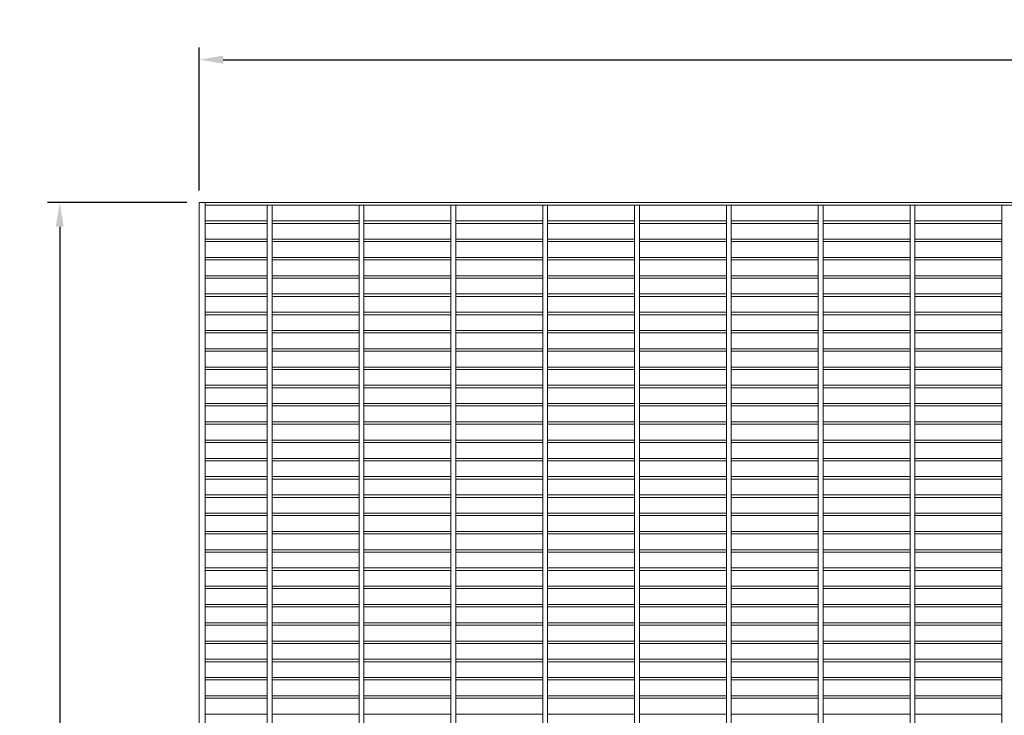
# Model space of a CAD drawing. Units: millimetres. Extents: x -156417 to -154858, y -27171 to -25258.
# Drawn here: x -156416 to -155601, y -25834 to -25258 of the extents above; entities that cross this region are included whole.
import ezdxf

# ---------------------------------------------------------------- set-up
doc = ezdxf.new("R2010")
doc.units = ezdxf.units.MM
doc.header["$LTSCALE"] = 250
doc.header["$MEASUREMENT"] = 0
doc.layers.add('L+F STEEL', color=7, linetype='Continuous', lineweight=5)
doc.layers.add('WK_STEEL', color=7, linetype='Continuous')
doc.styles.add('ROMANS', font='romans', dxfattribs={"width": 0.8})
doc.dimstyles.new('L+F 10', dxfattribs={"dimscale": 10, "dimtxt": 2, "dimasz": 2, "dimexe": 1, "dimexo": 1, "dimgap": 1, "dimtad": 1, "dimdec": 0, "dimrnd": 1, "dimdsep": 46, "dimtxsty": 'ROMANS', "dimcen": -3.6, "dimclrd": 134, "dimclre": 134, "dimclrt": 7, "dimadec": 0, "dimazin": 0, "dimtfac": 1, "dimtdec": 0, "dimtmove": 0, "dimatfit": 3, "dimfxl": 1, "dimtvp": 1.666667, "dimtolj": 1, "dimarcsym": 0})

# ---------------------------------------------------------------- blocks, each defined once
blk = doc.blocks.new('*D3093')
at = {"layer": 'Defpoints', "color": 0, "lineweight": 0, "transparency": 16777216}
for p in [(-156267.49, -25409.48), (-156382.83, -26409.48), (-156267.49, -26409.48)]:
    blk.add_point(p, dxfattribs=at)
at = {"layer": 'L+F STEEL', "color": 134, "lineweight": -2, "transparency": 16777216}
for p, q in [((-156277.49, -25409.48), (-156392.83, -25409.48)), ((-156382.83, -25429.48), (-156382.83, -26389.48)), ((-156277.49, -26409.48), (-156392.83, -26409.48))]:
    blk.add_line(p, q, dxfattribs=at)
at = {"layer": 'L+F STEEL', "color": 134, "lineweight": 0, "transparency": 16777216}
for points in [[(-156386.16, -25429.48), (-156379.5, -25429.48), (-156382.83, -25409.48)], [(-156386.16, -26389.48), (-156379.5, -26389.48), (-156382.83, -26409.48)]]:
    blk.add_solid(points, dxfattribs=at)
at = {"layer": 'L+F STEEL', "color": 7, "lineweight": 0, "transparency": 16777216, "insert": (-156402.83, -25909.48), "char_height": 20, "attachment_point": 5, "rotation": 90, "style": 'ROMANS'}
blk.add_mtext('\\A1;1000', dxfattribs=at)
blk = doc.blocks.new('*D6179')
at = {"layer": 'Defpoints', "color": 0, "lineweight": 0, "transparency": 16777216}
for p in [(-154858.49, -25291.14), (-156267.49, -25409.48), (-154858.49, -25409.48)]:
    blk.add_point(p, dxfattribs=at)
at = {"layer": 'L+F STEEL', "color": 134, "lineweight": -2, "transparency": 16777216}
for p, q in [((-156267.49, -25399.48), (-156267.49, -25281.14)), ((-154858.49, -25399.48), (-154858.49, -25281.14)), ((-156247.49, -25291.14), (-154878.49, -25291.14))]:
    blk.add_line(p, q, dxfattribs=at)
at = {"layer": 'L+F STEEL', "color": 134, "lineweight": 0, "transparency": 16777216}
for points in [[(-156247.49, -25287.81), (-156247.49, -25294.47), (-156267.49, -25291.14)], [(-154878.49, -25287.81), (-154878.49, -25294.47), (-154858.49, -25291.14)]]:
    blk.add_solid(points, dxfattribs=at)
at = {"layer": 'L+F STEEL', "color": 7, "lineweight": 0, "transparency": 16777216, "insert": (-155562.99, -25271.14), "char_height": 20, "attachment_point": 5, "style": 'ROMANS'}
blk.add_mtext('\\A1;1409', dxfattribs=at)

msp = doc.modelspace()

# ---------------------------------------------------------------- linework, layer by layer
at = {"layer": 'WK_STEEL', "lineweight": 0}
for p, q in [((-156262.49, -25411.48), (-154863.49, -25411.48)), ((-156210.99, -25411.48), (-156210.99, -26407.48)), ((-156206.99, -25411.48), (-156206.99, -26407.48)), ((-156134.99, -25411.48), (-156134.99, -26407.48)), ((-156130.99, -25411.48), (-156130.99, -26407.48)), ((-156058.99, -25411.48), (-156058.99, -26407.48)), ((-156054.99, -25411.48), (-156054.99, -26407.48)), ((-155982.99, -25411.48), (-155982.99, -26407.48)), ((-155978.99, -25411.48), (-155978.99, -26407.48)), ((-155906.99, -25411.48), (-155906.99, -26407.48)), ((-155902.99, -25411.48), (-155902.99, -26407.48)), ((-155830.99, -25411.48), (-155830.99, -26407.48)), ((-155826.99, -25411.48), (-155826.99, -26407.48)), ((-155754.99, -25411.48), (-155754.99, -26407.48)), ((-155750.99, -25411.48), (-155750.99, -26407.48)), ((-155678.99, -25411.48), (-155678.99, -26407.48)), ((-155674.99, -25411.48), (-155674.99, -26407.48)), ((-155602.99, -25411.48), (-155602.99, -26407.48)), ((-156262.49, -25424.61), (-156210.99, -25424.61)), ((-156262.49, -25426.61), (-156210.99, -25426.61)), ((-156206.99, -25424.61), (-156134.99, -25424.61)), ((-156206.99, -25426.61), (-156134.99, -25426.61)), ((-156130.99, -25424.61), (-156058.99, -25424.61)), ((-156130.99, -25426.61), (-156058.99, -25426.61)), ((-156054.99, -25424.61), (-155982.99, -25424.61)), ((-156054.99, -25426.61), (-155982.99, -25426.61)), ((-155978.99, -25424.61), (-155906.99, -25424.61)), ((-155978.99, -25426.61), (-155906.99, -25426.61)), ((-155902.99, -25424.61), (-155830.99, -25424.61)), ((-155902.99, -25426.61), (-155830.99, -25426.61)), ((-155826.99, -25424.61), (-155754.99, -25424.61)), ((-155826.99, -25426.61), (-155754.99, -25426.61)), ((-155750.99, -25424.61), (-155678.99, -25424.61)), ((-155750.99, -25426.61), (-155678.99, -25426.61)), ((-155674.99, -25424.61), (-155602.99, -25424.61)), ((-155674.99, -25426.61), (-155602.99, -25426.61)), ((-156262.49, -25439.73), (-156210.99, -25439.73)), ((-156262.49, -25441.73), (-156210.99, -25441.73)), ((-156206.99, -25439.73), (-156134.99, -25439.73)), ((-156206.99, -25441.73), (-156134.99, -25441.73)), ((-156130.99, -25439.73), (-156058.99, -25439.73)), ((-156130.99, -25441.73), (-156058.99, -25441.73)), ((-156054.99, -25439.73), (-155982.99, -25439.73)), ((-156054.99, -25441.73), (-155982.99, -25441.73)), ((-155978.99, -25439.73), (-155906.99, -25439.73)), ((-155978.99, -25441.73), (-155906.99, -25441.73)), ((-155902.99, -25439.73), (-155830.99, -25439.73)), ((-155902.99, -25441.73), (-155830.99, -25441.73)), ((-155826.99, -25439.73), (-155754.99, -25439.73)), ((-155826.99, -25441.73), (-155754.99, -25441.73)), ((-155750.99, -25439.73), (-155678.99, -25439.73)), ((-155750.99, -25441.73), (-155678.99, -25441.73)), ((-155674.99, -25439.73), (-155602.99, -25439.73)), ((-155674.99, -25441.73), (-155602.99, -25441.73)), ((-156262.49, -25454.86), (-156210.99, -25454.86)), ((-156262.49, -25456.86), (-156210.99, -25456.86)), ((-156206.99, -25454.86), (-156134.99, -25454.86)), ((-156206.99, -25456.86), (-156134.99, -25456.86)), ((-156130.99, -25454.86), (-156058.99, -25454.86)), ((-156130.99, -25456.86), (-156058.99, -25456.86)), ((-156054.99, -25454.86), (-155982.99, -25454.86)), ((-156054.99, -25456.86), (-155982.99, -25456.86)), ((-155978.99, -25454.86), (-155906.99, -25454.86)), ((-155978.99, -25456.86), (-155906.99, -25456.86)), ((-155902.99, -25454.86), (-155830.99, -25454.86)), ((-155902.99, -25456.86), (-155830.99, -25456.86)), ((-155826.99, -25454.86), (-155754.99, -25454.86)), ((-155826.99, -25456.86), (-155754.99, -25456.86)), ((-155750.99, -25454.86), (-155678.99, -25454.86)), ((-155750.99, -25456.86), (-155678.99, -25456.86)), ((-155674.99, -25454.86), (-155602.99, -25454.86)), ((-155674.99, -25456.86), (-155602.99, -25456.86)), ((-156262.49, -25469.98), (-156210.99, -25469.98)), ((-156262.49, -25471.98), (-156210.99, -25471.98)), ((-156206.99, -25469.98), (-156134.99, -25469.98)), ((-156206.99, -25471.98), (-156134.99, -25471.98)), ((-156130.99, -25469.98), (-156058.99, -25469.98)), ((-156130.99, -25471.98), (-156058.99, -25471.98)), ((-156054.99, -25469.98), (-155982.99, -25469.98)), ((-156054.99, -25471.98), (-155982.99, -25471.98)), ((-155978.99, -25469.98), (-155906.99, -25469.98)), ((-155978.99, -25471.98), (-155906.99, -25471.98)), ((-155902.99, -25469.98), (-155830.99, -25469.98)), ((-155902.99, -25471.98), (-155830.99, -25471.98)), ((-155826.99, -25469.98), (-155754.99, -25469.98)), ((-155826.99, -25471.98), (-155754.99, -25471.98)), ((-155750.99, -25469.98), (-155678.99, -25469.98)), ((-155750.99, -25471.98), (-155678.99, -25471.98)), ((-155674.99, -25469.98), (-155602.99, -25469.98)), ((-155674.99, -25471.98), (-155602.99, -25471.98)), ((-156262.49, -25485.1), (-156210.99, -25485.1)), ((-156262.49, -25487.1), (-156210.99, -25487.1)), ((-156206.99, -25485.1), (-156134.99, -25485.1)), ((-156206.99, -25487.1), (-156134.99, -25487.1)), ((-156130.99, -25485.1), (-156058.99, -25485.1)), ((-156130.99, -25487.1), (-156058.99, -25487.1)), ((-156054.99, -25485.1), (-155982.99, -25485.1)), ((-156054.99, -25487.1), (-155982.99, -25487.1)), ((-155978.99, -25485.1), (-155906.99, -25485.1)), ((-155978.99, -25487.1), (-155906.99, -25487.1)), ((-155902.99, -25485.1), (-155830.99, -25485.1)), ((-155902.99, -25487.1), (-155830.99, -25487.1)), ((-155826.99, -25485.1), (-155754.99, -25485.1)), ((-155826.99, -25487.1), (-155754.99, -25487.1)), ((-155750.99, -25485.1), (-155678.99, -25485.1)), ((-155750.99, -25487.1), (-155678.99, -25487.1)), ((-155674.99, -25485.1), (-155602.99, -25485.1)), ((-155674.99, -25487.1), (-155602.99, -25487.1)), ((-156262.49, -25500.22), (-156210.99, -25500.22)), ((-156206.99, -25500.22), (-156134.99, -25500.22)), ((-156130.99, -25500.22), (-156058.99, -25500.22)), ((-156054.99, -25500.22), (-155982.99, -25500.22)), ((-155978.99, -25500.22), (-155906.99, -25500.22)), ((-155902.99, -25500.22), (-155830.99, -25500.22)), ((-155826.99, -25500.22), (-155754.99, -25500.22)), ((-155750.99, -25500.22), (-155678.99, -25500.22)), ((-155674.99, -25500.22), (-155602.99, -25500.22)), ((-156262.49, -25502.22), (-156210.99, -25502.22)), ((-156206.99, -25502.22), (-156134.99, -25502.22)), ((-156130.99, -25502.22), (-156058.99, -25502.22)), ((-156054.99, -25502.22), (-155982.99, -25502.22)), ((-155978.99, -25502.22), (-155906.99, -25502.22)), ((-155902.99, -25502.22), (-155830.99, -25502.22)), ((-155826.99, -25502.22), (-155754.99, -25502.22)), ((-155750.99, -25502.22), (-155678.99, -25502.22)), ((-155674.99, -25502.22), (-155602.99, -25502.22)), ((-156262.49, -25515.34), (-156210.99, -25515.34)), ((-156206.99, -25515.34), (-156134.99, -25515.34)), ((-156130.99, -25515.34), (-156058.99, -25515.34)), ((-156054.99, -25515.34), (-155982.99, -25515.34)), ((-155978.99, -25515.34), (-155906.99, -25515.34)), ((-155902.99, -25515.34), (-155830.99, -25515.34)), ((-155826.99, -25515.34), (-155754.99, -25515.34)), ((-155750.99, -25515.34), (-155678.99, -25515.34)), ((-155674.99, -25515.34), (-155602.99, -25515.34)), ((-156262.49, -25517.34), (-156210.99, -25517.34)), ((-156206.99, -25517.34), (-156134.99, -25517.34)), ((-156130.99, -25517.34), (-156058.99, -25517.34)), ((-156054.99, -25517.34), (-155982.99, -25517.34)), ((-155978.99, -25517.34), (-155906.99, -25517.34)), ((-155902.99, -25517.34), (-155830.99, -25517.34)), ((-155826.99, -25517.34), (-155754.99, -25517.34)), ((-155750.99, -25517.34), (-155678.99, -25517.34)), ((-155674.99, -25517.34), (-155602.99, -25517.34)), ((-156262.49, -25530.46), (-156210.99, -25530.46)), ((-156262.49, -25532.46), (-156210.99, -25532.46)), ((-156206.99, -25530.46), (-156134.99, -25530.46)), ((-156206.99, -25532.46), (-156134.99, -25532.46)), ((-156130.99, -25530.46), (-156058.99, -25530.46)), ((-156130.99, -25532.46), (-156058.99, -25532.46)), ((-156054.99, -25530.46), (-155982.99, -25530.46)), ((-156054.99, -25532.46), (-155982.99, -25532.46)), ((-155978.99, -25530.46), (-155906.99, -25530.46)), ((-155978.99, -25532.46), (-155906.99, -25532.46)), ((-155902.99, -25530.46), (-155830.99, -25530.46)), ((-155902.99, -25532.46), (-155830.99, -25532.46)), ((-155826.99, -25530.46), (-155754.99, -25530.46)), ((-155826.99, -25532.46), (-155754.99, -25532.46)), ((-155750.99, -25530.46), (-155678.99, -25530.46)), ((-155750.99, -25532.46), (-155678.99, -25532.46)), ((-155674.99, -25530.46), (-155602.99, -25530.46)), ((-155674.99, -25532.46), (-155602.99, -25532.46)), ((-156262.49, -25545.58), (-156210.99, -25545.58)), ((-156262.49, -25547.58), (-156210.99, -25547.58)), ((-156206.99, -25545.58), (-156134.99, -25545.58)), ((-156206.99, -25547.58), (-156134.99, -25547.58)), ((-156130.99, -25545.58), (-156058.99, -25545.58)), ((-156130.99, -25547.58), (-156058.99, -25547.58)), ((-156054.99, -25545.58), (-155982.99, -25545.58)), ((-156054.99, -25547.58), (-155982.99, -25547.58)), ((-155978.99, -25545.58), (-155906.99, -25545.58)), ((-155978.99, -25547.58), (-155906.99, -25547.58)), ((-155902.99, -25545.58), (-155830.99, -25545.58)), ((-155902.99, -25547.58), (-155830.99, -25547.58)), ((-155826.99, -25545.58), (-155754.99, -25545.58)), ((-155826.99, -25547.58), (-155754.99, -25547.58)), ((-155750.99, -25545.58), (-155678.99, -25545.58)), ((-155750.99, -25547.58), (-155678.99, -25547.58)), ((-155674.99, -25545.58), (-155602.99, -25545.58)), ((-155674.99, -25547.58), (-155602.99, -25547.58)), ((-156262.49, -25560.7), (-156210.99, -25560.7)), ((-156262.49, -25562.7), (-156210.99, -25562.7)), ((-156206.99, -25560.7), (-156134.99, -25560.7)), ((-156206.99, -25562.7), (-156134.99, -25562.7)), ((-156130.99, -25560.7), (-156058.99, -25560.7)), ((-156130.99, -25562.7), (-156058.99, -25562.7)), ((-156054.99, -25560.7), (-155982.99, -25560.7)), ((-156054.99, -25562.7), (-155982.99, -25562.7)), ((-155978.99, -25560.7), (-155906.99, -25560.7)), ((-155978.99, -25562.7), (-155906.99, -25562.7)), ((-155902.99, -25560.7), (-155830.99, -25560.7)), ((-155902.99, -25562.7), (-155830.99, -25562.7)), ((-155826.99, -25560.7), (-155754.99, -25560.7)), ((-155826.99, -25562.7), (-155754.99, -25562.7)), ((-155750.99, -25560.7), (-155678.99, -25560.7)), ((-155750.99, -25562.7), (-155678.99, -25562.7)), ((-155674.99, -25560.7), (-155602.99, -25560.7)), ((-155674.99, -25562.7), (-155602.99, -25562.7)), ((-156262.49, -25575.82), (-156210.99, -25575.82)), ((-156262.49, -25577.82), (-156210.99, -25577.82)), ((-156206.99, -25575.82), (-156134.99, -25575.82)), ((-156206.99, -25577.82), (-156134.99, -25577.82)), ((-156130.99, -25575.82), (-156058.99, -25575.82)), ((-156130.99, -25577.82), (-156058.99, -25577.82)), ((-156054.99, -25575.82), (-155982.99, -25575.82)), ((-156054.99, -25577.82), (-155982.99, -25577.82)), ((-155978.99, -25575.82), (-155906.99, -25575.82)), ((-155978.99, -25577.82), (-155906.99, -25577.82)), ((-155902.99, -25575.82), (-155830.99, -25575.82)), ((-155902.99, -25577.82), (-155830.99, -25577.82)), ((-155826.99, -25575.82), (-155754.99, -25575.82)), ((-155826.99, -25577.82), (-155754.99, -25577.82)), ((-155750.99, -25575.82), (-155678.99, -25575.82)), ((-155750.99, -25577.82), (-155678.99, -25577.82)), ((-155674.99, -25575.82), (-155602.99, -25575.82)), ((-155674.99, -25577.82), (-155602.99, -25577.82)), ((-156262.49, -25590.94), (-156210.99, -25590.94)), ((-156262.49, -25592.94), (-156210.99, -25592.94)), ((-156206.99, -25590.94), (-156134.99, -25590.94)), ((-156206.99, -25592.94), (-156134.99, -25592.94)), ((-156130.99, -25590.94), (-156058.99, -25590.94)), ((-156130.99, -25592.94), (-156058.99, -25592.94)), ((-156054.99, -25590.94), (-155982.99, -25590.94)), ((-156054.99, -25592.94), (-155982.99, -25592.94)), ((-155978.99, -25590.94), (-155906.99, -25590.94)), ((-155978.99, -25592.94), (-155906.99, -25592.94)), ((-155902.99, -25590.94), (-155830.99, -25590.94)), ((-155902.99, -25592.94), (-155830.99, -25592.94)), ((-155826.99, -25590.94), (-155754.99, -25590.94)), ((-155826.99, -25592.94), (-155754.99, -25592.94)), ((-155750.99, -25590.94), (-155678.99, -25590.94)), ((-155750.99, -25592.94), (-155678.99, -25592.94)), ((-155674.99, -25590.94), (-155602.99, -25590.94)), ((-155674.99, -25592.94), (-155602.99, -25592.94)), ((-156262.49, -25606.07), (-156210.99, -25606.07)), ((-156206.99, -25606.07), (-156134.99, -25606.07)), ((-156130.99, -25606.07), (-156058.99, -25606.07)), ((-156054.99, -25606.07), (-155982.99, -25606.07)), ((-155978.99, -25606.07), (-155906.99, -25606.07)), ((-155902.99, -25606.07), (-155830.99, -25606.07)), ((-155826.99, -25606.07), (-155754.99, -25606.07)), ((-155750.99, -25606.07), (-155678.99, -25606.07)), ((-155674.99, -25606.07), (-155602.99, -25606.07)), ((-156262.49, -25608.07), (-156210.99, -25608.07)), ((-156206.99, -25608.07), (-156134.99, -25608.07)), ((-156130.99, -25608.07), (-156058.99, -25608.07)), ((-156054.99, -25608.07), (-155982.99, -25608.07)), ((-155978.99, -25608.07), (-155906.99, -25608.07)), ((-155902.99, -25608.07), (-155830.99, -25608.07)), ((-155826.99, -25608.07), (-155754.99, -25608.07)), ((-155750.99, -25608.07), (-155678.99, -25608.07)), ((-155674.99, -25608.07), (-155602.99, -25608.07)), ((-156262.49, -25621.19), (-156210.99, -25621.19)), ((-156206.99, -25621.19), (-156134.99, -25621.19)), ((-156130.99, -25621.19), (-156058.99, -25621.19)), ((-156054.99, -25621.19), (-155982.99, -25621.19)), ((-155978.99, -25621.19), (-155906.99, -25621.19)), ((-155902.99, -25621.19), (-155830.99, -25621.19)), ((-155826.99, -25621.19), (-155754.99, -25621.19)), ((-155750.99, -25621.19), (-155678.99, -25621.19)), ((-155674.99, -25621.19), (-155602.99, -25621.19)), ((-156262.49, -25623.19), (-156210.99, -25623.19)), ((-156206.99, -25623.19), (-156134.99, -25623.19)), ((-156130.99, -25623.19), (-156058.99, -25623.19)), ((-156054.99, -25623.19), (-155982.99, -25623.19)), ((-155978.99, -25623.19), (-155906.99, -25623.19)), ((-155902.99, -25623.19), (-155830.99, -25623.19)), ((-155826.99, -25623.19), (-155754.99, -25623.19)), ((-155750.99, -25623.19), (-155678.99, -25623.19)), ((-155674.99, -25623.19), (-155602.99, -25623.19)), ((-156262.49, -25636.31), (-156210.99, -25636.31)), ((-156262.49, -25638.31), (-156210.99, -25638.31)), ((-156206.99, -25636.31), (-156134.99, -25636.31)), ((-156206.99, -25638.31), (-156134.99, -25638.31)), ((-156130.99, -25636.31), (-156058.99, -25636.31)), ((-156130.99, -25638.31), (-156058.99, -25638.31)), ((-156054.99, -25636.31), (-155982.99, -25636.31)), ((-156054.99, -25638.31), (-155982.99, -25638.31)), ((-155978.99, -25636.31), (-155906.99, -25636.31)), ((-155978.99, -25638.31), (-155906.99, -25638.31)), ((-155902.99, -25636.31), (-155830.99, -25636.31)), ((-155902.99, -25638.31), (-155830.99, -25638.31)), ((-155826.99, -25636.31), (-155754.99, -25636.31)), ((-155826.99, -25638.31), (-155754.99, -25638.31)), ((-155750.99, -25636.31), (-155678.99, -25636.31)), ((-155750.99, -25638.31), (-155678.99, -25638.31)), ((-155674.99, -25636.31), (-155602.99, -25636.31)), ((-155674.99, -25638.31), (-155602.99, -25638.31)), ((-156262.49, -25651.43), (-156210.99, -25651.43)), ((-156262.49, -25653.43), (-156210.99, -25653.43)), ((-156206.99, -25651.43), (-156134.99, -25651.43)), ((-156206.99, -25653.43), (-156134.99, -25653.43)), ((-156130.99, -25651.43), (-156058.99, -25651.43)), ((-156130.99, -25653.43), (-156058.99, -25653.43)), ((-156054.99, -25651.43), (-155982.99, -25651.43)), ((-156054.99, -25653.43), (-155982.99, -25653.43)), ((-155978.99, -25651.43), (-155906.99, -25651.43)), ((-155978.99, -25653.43), (-155906.99, -25653.43)), ((-155902.99, -25651.43), (-155830.99, -25651.43)), ((-155902.99, -25653.43), (-155830.99, -25653.43)), ((-155826.99, -25651.43), (-155754.99, -25651.43)), ((-155826.99, -25653.43), (-155754.99, -25653.43)), ((-155750.99, -25651.43), (-155678.99, -25651.43)), ((-155750.99, -25653.43), (-155678.99, -25653.43)), ((-155674.99, -25651.43), (-155602.99, -25651.43)), ((-155674.99, -25653.43), (-155602.99, -25653.43)), ((-156262.49, -25666.55), (-156210.99, -25666.55)), ((-156262.49, -25668.55), (-156210.99, -25668.55)), ((-156206.99, -25666.55), (-156134.99, -25666.55)), ((-156206.99, -25668.55), (-156134.99, -25668.55)), ((-156130.99, -25666.55), (-156058.99, -25666.55)), ((-156130.99, -25668.55), (-156058.99, -25668.55)), ((-156054.99, -25666.55), (-155982.99, -25666.55)), ((-156054.99, -25668.55), (-155982.99, -25668.55)), ((-155978.99, -25666.55), (-155906.99, -25666.55)), ((-155978.99, -25668.55), (-155906.99, -25668.55)), ((-155902.99, -25666.55), (-155830.99, -25666.55)), ((-155902.99, -25668.55), (-155830.99, -25668.55)), ((-155826.99, -25666.55), (-155754.99, -25666.55)), ((-155826.99, -25668.55), (-155754.99, -25668.55)), ((-155750.99, -25666.55), (-155678.99, -25666.55)), ((-155750.99, -25668.55), (-155678.99, -25668.55)), ((-155674.99, -25666.55), (-155602.99, -25666.55)), ((-155674.99, -25668.55), (-155602.99, -25668.55)), ((-156262.49, -25681.67), (-156210.99, -25681.67)), ((-156262.49, -25683.67), (-156210.99, -25683.67)), ((-156206.99, -25681.67), (-156134.99, -25681.67)), ((-156206.99, -25683.67), (-156134.99, -25683.67)), ((-156130.99, -25681.67), (-156058.99, -25681.67)), ((-156130.99, -25683.67), (-156058.99, -25683.67)), ((-156054.99, -25681.67), (-155982.99, -25681.67)), ((-156054.99, -25683.67), (-155982.99, -25683.67)), ((-155978.99, -25681.67), (-155906.99, -25681.67)), ((-155978.99, -25683.67), (-155906.99, -25683.67)), ((-155902.99, -25681.67), (-155830.99, -25681.67)), ((-155902.99, -25683.67), (-155830.99, -25683.67)), ((-155826.99, -25681.67), (-155754.99, -25681.67)), ((-155826.99, -25683.67), (-155754.99, -25683.67)), ((-155750.99, -25681.67), (-155678.99, -25681.67)), ((-155750.99, -25683.67), (-155678.99, -25683.67)), ((-155674.99, -25681.67), (-155602.99, -25681.67)), ((-155674.99, -25683.67), (-155602.99, -25683.67)), ((-156262.49, -25696.79), (-156210.99, -25696.79)), ((-156262.49, -25698.79), (-156210.99, -25698.79)), ((-156206.99, -25696.79), (-156134.99, -25696.79)), ((-156206.99, -25698.79), (-156134.99, -25698.79)), ((-156130.99, -25696.79), (-156058.99, -25696.79)), ((-156130.99, -25698.79), (-156058.99, -25698.79)), ((-156054.99, -25696.79), (-155982.99, -25696.79)), ((-156054.99, -25698.79), (-155982.99, -25698.79)), ((-155978.99, -25696.79), (-155906.99, -25696.79)), ((-155978.99, -25698.79), (-155906.99, -25698.79)), ((-155902.99, -25696.79), (-155830.99, -25696.79)), ((-155902.99, -25698.79), (-155830.99, -25698.79)), ((-155826.99, -25696.79), (-155754.99, -25696.79)), ((-155826.99, -25698.79), (-155754.99, -25698.79)), ((-155750.99, -25696.79), (-155678.99, -25696.79)), ((-155750.99, -25698.79), (-155678.99, -25698.79)), ((-155674.99, -25696.79), (-155602.99, -25696.79)), ((-155674.99, -25698.79), (-155602.99, -25698.79)), ((-156262.49, -25711.91), (-156210.99, -25711.91)), ((-156206.99, -25711.91), (-156134.99, -25711.91)), ((-156130.99, -25711.91), (-156058.99, -25711.91)), ((-156054.99, -25711.91), (-155982.99, -25711.91)), ((-155978.99, -25711.91), (-155906.99, -25711.91)), ((-155902.99, -25711.91), (-155830.99, -25711.91)), ((-155826.99, -25711.91), (-155754.99, -25711.91)), ((-155750.99, -25711.91), (-155678.99, -25711.91)), ((-155674.99, -25711.91), (-155602.99, -25711.91)), ((-156262.49, -25713.91), (-156210.99, -25713.91)), ((-156206.99, -25713.91), (-156134.99, -25713.91)), ((-156130.99, -25713.91), (-156058.99, -25713.91)), ((-156054.99, -25713.91), (-155982.99, -25713.91)), ((-155978.99, -25713.91), (-155906.99, -25713.91)), ((-155902.99, -25713.91), (-155830.99, -25713.91)), ((-155826.99, -25713.91), (-155754.99, -25713.91)), ((-155750.99, -25713.91), (-155678.99, -25713.91)), ((-155674.99, -25713.91), (-155602.99, -25713.91)), ((-156262.49, -25727.03), (-156210.99, -25727.03)), ((-156206.99, -25727.03), (-156134.99, -25727.03)), ((-156130.99, -25727.03), (-156058.99, -25727.03)), ((-156054.99, -25727.03), (-155982.99, -25727.03)), ((-155978.99, -25727.03), (-155906.99, -25727.03)), ((-155902.99, -25727.03), (-155830.99, -25727.03)), ((-155826.99, -25727.03), (-155754.99, -25727.03)), ((-155750.99, -25727.03), (-155678.99, -25727.03)), ((-155674.99, -25727.03), (-155602.99, -25727.03)), ((-156262.49, -25729.03), (-156210.99, -25729.03)), ((-156206.99, -25729.03), (-156134.99, -25729.03)), ((-156130.99, -25729.03), (-156058.99, -25729.03)), ((-156054.99, -25729.03), (-155982.99, -25729.03)), ((-155978.99, -25729.03), (-155906.99, -25729.03)), ((-155902.99, -25729.03), (-155830.99, -25729.03)), ((-155826.99, -25729.03), (-155754.99, -25729.03)), ((-155750.99, -25729.03), (-155678.99, -25729.03)), ((-155674.99, -25729.03), (-155602.99, -25729.03)), ((-156262.49, -25742.15), (-156210.99, -25742.15)), ((-156262.49, -25744.15), (-156210.99, -25744.15)), ((-156206.99, -25742.15), (-156134.99, -25742.15)), ((-156206.99, -25744.15), (-156134.99, -25744.15)), ((-156130.99, -25742.15), (-156058.99, -25742.15)), ((-156130.99, -25744.15), (-156058.99, -25744.15)), ((-156054.99, -25742.15), (-155982.99, -25742.15)), ((-156054.99, -25744.15), (-155982.99, -25744.15)), ((-155978.99, -25742.15), (-155906.99, -25742.15)), ((-155978.99, -25744.15), (-155906.99, -25744.15)), ((-155902.99, -25742.15), (-155830.99, -25742.15)), ((-155902.99, -25744.15), (-155830.99, -25744.15)), ((-155826.99, -25742.15), (-155754.99, -25742.15)), ((-155826.99, -25744.15), (-155754.99, -25744.15)), ((-155750.99, -25742.15), (-155678.99, -25742.15)), ((-155750.99, -25744.15), (-155678.99, -25744.15)), ((-155674.99, -25742.15), (-155602.99, -25742.15)), ((-155674.99, -25744.15), (-155602.99, -25744.15)), ((-156262.49, -25757.28), (-156210.99, -25757.28)), ((-156262.49, -25759.28), (-156210.99, -25759.28)), ((-156206.99, -25757.28), (-156134.99, -25757.28)), ((-156206.99, -25759.28), (-156134.99, -25759.28)), ((-156130.99, -25757.28), (-156058.99, -25757.28)), ((-156130.99, -25759.28), (-156058.99, -25759.28)), ((-156054.99, -25757.28), (-155982.99, -25757.28)), ((-156054.99, -25759.28), (-155982.99, -25759.28)), ((-155978.99, -25757.28), (-155906.99, -25757.28)), ((-155978.99, -25759.28), (-155906.99, -25759.28)), ((-155902.99, -25757.28), (-155830.99, -25757.28)), ((-155902.99, -25759.28), (-155830.99, -25759.28)), ((-155826.99, -25757.28), (-155754.99, -25757.28)), ((-155826.99, -25759.28), (-155754.99, -25759.28)), ((-155750.99, -25757.28), (-155678.99, -25757.28)), ((-155750.99, -25759.28), (-155678.99, -25759.28)), ((-155674.99, -25757.28), (-155602.99, -25757.28)), ((-155674.99, -25759.28), (-155602.99, -25759.28)), ((-156262.49, -25772.4), (-156210.99, -25772.4)), ((-156262.49, -25774.4), (-156210.99, -25774.4)), ((-156206.99, -25772.4), (-156134.99, -25772.4)), ((-156206.99, -25774.4), (-156134.99, -25774.4)), ((-156130.99, -25772.4), (-156058.99, -25772.4)), ((-156130.99, -25774.4), (-156058.99, -25774.4)), ((-156054.99, -25772.4), (-155982.99, -25772.4)), ((-156054.99, -25774.4), (-155982.99, -25774.4)), ((-155978.99, -25772.4), (-155906.99, -25772.4)), ((-155978.99, -25774.4), (-155906.99, -25774.4)), ((-155902.99, -25772.4), (-155830.99, -25772.4)), ((-155902.99, -25774.4), (-155830.99, -25774.4)), ((-155826.99, -25772.4), (-155754.99, -25772.4)), ((-155826.99, -25774.4), (-155754.99, -25774.4)), ((-155750.99, -25772.4), (-155678.99, -25772.4)), ((-155750.99, -25774.4), (-155678.99, -25774.4)), ((-155674.99, -25772.4), (-155602.99, -25772.4)), ((-155674.99, -25774.4), (-155602.99, -25774.4)), ((-156262.49, -25787.52), (-156210.99, -25787.52)), ((-156262.49, -25789.52), (-156210.99, -25789.52)), ((-156206.99, -25787.52), (-156134.99, -25787.52)), ((-156206.99, -25789.52), (-156134.99, -25789.52)), ((-156130.99, -25787.52), (-156058.99, -25787.52)), ((-156130.99, -25789.52), (-156058.99, -25789.52)), ((-156054.99, -25787.52), (-155982.99, -25787.52)), ((-156054.99, -25789.52), (-155982.99, -25789.52)), ((-155978.99, -25787.52), (-155906.99, -25787.52)), ((-155978.99, -25789.52), (-155906.99, -25789.52)), ((-155902.99, -25787.52), (-155830.99, -25787.52)), ((-155902.99, -25789.52), (-155830.99, -25789.52)), ((-155826.99, -25787.52), (-155754.99, -25787.52)), ((-155826.99, -25789.52), (-155754.99, -25789.52)), ((-155750.99, -25787.52), (-155678.99, -25787.52)), ((-155750.99, -25789.52), (-155678.99, -25789.52)), ((-155674.99, -25787.52), (-155602.99, -25787.52)), ((-155674.99, -25789.52), (-155602.99, -25789.52)), ((-156262.49, -25802.64), (-156210.99, -25802.64)), ((-156262.49, -25804.64), (-156210.99, -25804.64)), ((-156206.99, -25802.64), (-156134.99, -25802.64)), ((-156206.99, -25804.64), (-156134.99, -25804.64)), ((-156130.99, -25802.64), (-156058.99, -25802.64)), ((-156130.99, -25804.64), (-156058.99, -25804.64)), ((-156054.99, -25802.64), (-155982.99, -25802.64)), ((-156054.99, -25804.64), (-155982.99, -25804.64)), ((-155978.99, -25802.64), (-155906.99, -25802.64)), ((-155978.99, -25804.64), (-155906.99, -25804.64)), ((-155902.99, -25802.64), (-155830.99, -25802.64)), ((-155902.99, -25804.64), (-155830.99, -25804.64)), ((-155826.99, -25802.64), (-155754.99, -25802.64)), ((-155826.99, -25804.64), (-155754.99, -25804.64)), ((-155750.99, -25802.64), (-155678.99, -25802.64)), ((-155750.99, -25804.64), (-155678.99, -25804.64)), ((-155674.99, -25802.64), (-155602.99, -25802.64)), ((-155674.99, -25804.64), (-155602.99, -25804.64)), ((-156262.49, -25817.76), (-156210.99, -25817.76)), ((-156206.99, -25817.76), (-156134.99, -25817.76)), ((-156130.99, -25817.76), (-156058.99, -25817.76)), ((-156054.99, -25817.76), (-155982.99, -25817.76)), ((-155978.99, -25817.76), (-155906.99, -25817.76)), ((-155902.99, -25817.76), (-155830.99, -25817.76)), ((-155826.99, -25817.76), (-155754.99, -25817.76)), ((-155750.99, -25817.76), (-155678.99, -25817.76)), ((-155674.99, -25817.76), (-155602.99, -25817.76)), ((-156262.49, -25819.76), (-156210.99, -25819.76)), ((-156206.99, -25819.76), (-156134.99, -25819.76)), ((-156130.99, -25819.76), (-156058.99, -25819.76)), ((-156054.99, -25819.76), (-155982.99, -25819.76)), ((-155978.99, -25819.76), (-155906.99, -25819.76)), ((-155902.99, -25819.76), (-155830.99, -25819.76)), ((-155826.99, -25819.76), (-155754.99, -25819.76)), ((-155750.99, -25819.76), (-155678.99, -25819.76)), ((-155674.99, -25819.76), (-155602.99, -25819.76)), ((-156262.49, -25832.88), (-156210.99, -25832.88)), ((-156206.99, -25832.88), (-156134.99, -25832.88)), ((-156130.99, -25832.88), (-156058.99, -25832.88)), ((-156054.99, -25832.88), (-155982.99, -25832.88)), ((-155978.99, -25832.88), (-155906.99, -25832.88)), ((-155902.99, -25832.88), (-155830.99, -25832.88)), ((-155826.99, -25832.88), (-155754.99, -25832.88)), ((-155750.99, -25832.88), (-155678.99, -25832.88)), ((-155674.99, -25832.88), (-155602.99, -25832.88))]:
    msp.add_line(p, q, dxfattribs=at)
msp.add_lwpolyline([(-154858.49, -25409.48), (-156267.49, -25409.48), (-156267.49, -26409.48), (-156262.49, -26409.48), (-156262.49, -25409.48)], dxfattribs=at)

# ---------------------------------------------------------------- dimensions: what is measured, and where the dimension line sits
at = {"layer": 'L+F STEEL', "lineweight": 0}
dim = msp.add_linear_dim(base=(-154858.49, -25291.14), p1=(-156267.49, -25409.48), p2=(-154858.49, -25409.48), dimstyle='L+F 10', dxfattribs=at)
dim.commit()
dim.dimension.update_dxf_attribs({"geometry": '*D6179', "text_midpoint": (-155562.99, -25271.14)})
dim = msp.add_linear_dim(base=(-156382.83, -26409.48), p1=(-156267.49, -25409.48), p2=(-156267.49, -26409.48), angle=90, dimstyle='L+F 10', dxfattribs=at)
dim.commit()
dim.dimension.update_dxf_attribs({"geometry": '*D3093', "text_midpoint": (-156402.83, -25909.48)})

doc.saveas('drawing.dxf')
